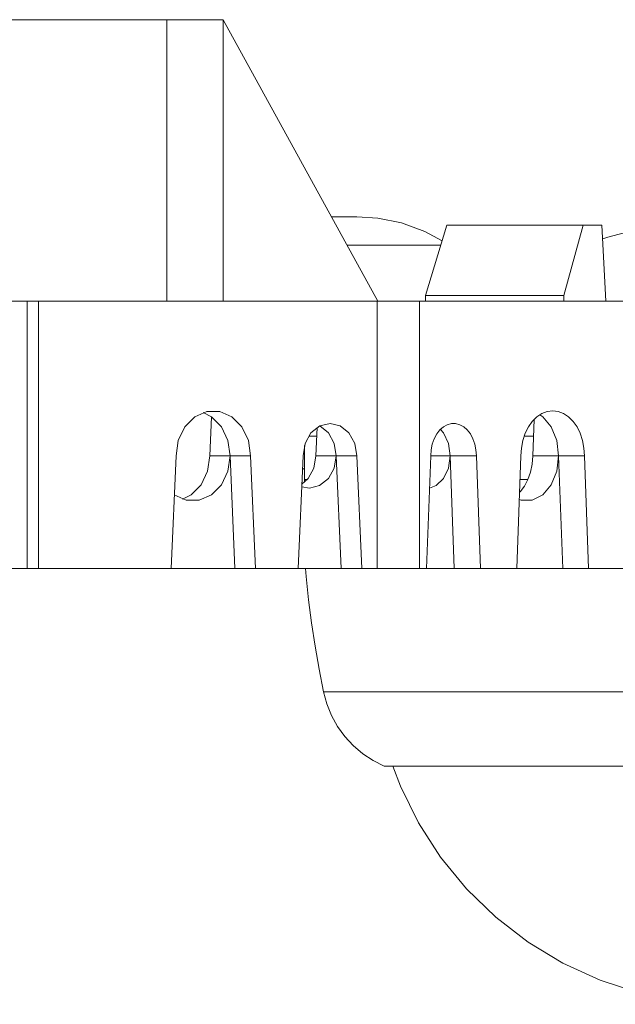
# Model space of a CAD drawing. Units: inches. Extents: x -6.8 to 6.8, y -5.5 to 6.2.
# Drawn here: x 5.1 to 5.9, y -4.1 to -2.7 of the extents above; entities that cross this region are included whole.
import ezdxf

# ---------------------------------------------------------------- set-up
doc = ezdxf.new("R2010")
doc.units = ezdxf.units.IN
doc.header["$MEASUREMENT"] = 0
doc.layers.add('Layer 1', color=7, linetype='Continuous')

msp = doc.modelspace()

# ---------------------------------------------------------------- linework, layer by layer
at = {"layer": 'Layer 1', "lineweight": 9}
for points in [[(5.0232, -2.7014), (5.0232, -2.7014), (5.2831, -2.7014), (5.2831, -2.7014)], [(5.2831, -2.7014), (5.2831, -2.7014), (5.2831, -3.0951), (5.2831, -3.0951)], [(5.3618, -3.0951), (5.3618, -3.0951), (5.3618, -2.7014), (5.3618, -2.7014)], [(5.3618, -2.7014), (5.3618, -2.7014), (5.5783, -3.0951), (5.5783, -3.0951)], [(5.5135, -2.9773), (5.5135, -2.9773), (5.548, -2.9773), (5.548, -2.9773)], [(5.6748, -2.9888), (5.6748, -2.9888), (5.6449, -3.0872), (5.6449, -3.0872)], [(5.8651, -2.9888), (5.8651, -2.9888), (5.6748, -2.9888), (5.6748, -2.9888)], [(5.8651, -2.9888), (5.8651, -2.9888), (5.8381, -3.0872), (5.8381, -3.0872)], [(5.8914, -2.9888), (5.8914, -2.9888), (5.8651, -2.9888), (5.8651, -2.9888)], [(5.8969, -3.0951), (5.8969, -3.0951), (5.8914, -2.9888), (5.8914, -2.9888)], [(5.6663, -3.0167), (5.6663, -3.0167), (5.5352, -3.0167), (5.5352, -3.0167)], [(5.0877, -3.4691), (5.0877, -3.4691), (5.0877, -3.0951), (5.0877, -3.0951)], [(5.1034, -3.4691), (5.1034, -3.4691), (5.1034, -3.0951), (5.1034, -3.0951)], [(5.1034, -3.0951), (5.1034, -3.0951), (5.5771, -3.0951), (5.5771, -3.0951)], [(5.5771, -3.0951), (5.5771, -3.0951), (5.5771, -3.4691), (5.5771, -3.4691)], [(5.6363, -3.4691), (5.6363, -3.4691), (5.6363, -3.0951), (5.6363, -3.0951)], [(5.6363, -3.0951), (5.6363, -3.0951), (6.0257, -3.0951), (6.0257, -3.0951)], [(5.6449, -3.0872), (5.6449, -3.0872), (5.6448, -3.0951), (5.6448, -3.0951)], [(5.8381, -3.0872), (5.8381, -3.0872), (5.6449, -3.0872), (5.6449, -3.0872)], [(5.8381, -3.0872), (5.8381, -3.0872), (5.8383, -3.0951), (5.8383, -3.0951)], [(5.343, -3.3116), (5.343, -3.3116), (5.3453, -3.2571), (5.3453, -3.2571)], [(5.7947, -3.3116), (5.7947, -3.3116), (5.7966, -3.2607), (5.7966, -3.2607)], [(5.4915, -3.3116), (5.4915, -3.3116), (5.4932, -3.2719), (5.4932, -3.2719)], [(5.4926, -3.2841), (5.4926, -3.2841), (5.4814, -3.2841), (5.4814, -3.2841)], [(5.7957, -3.2841), (5.7957, -3.2841), (5.7828, -3.2841), (5.7828, -3.2841)], [(5.4756, -3.345), (5.4756, -3.345), (5.4756, -3.2972), (5.4756, -3.2972)], [(5.2958, -3.3116), (5.2958, -3.3116), (5.289, -3.4691), (5.289, -3.4691)], [(5.343, -3.3116), (5.343, -3.3116), (5.3714, -3.3116), (5.3714, -3.3116)], [(5.3714, -3.3116), (5.3714, -3.3116), (5.4002, -3.3116), (5.4002, -3.3116)], [(5.3714, -3.3116), (5.3714, -3.3116), (5.3782, -3.4691), (5.3782, -3.4691)], [(5.4002, -3.3116), (5.4002, -3.3116), (5.4071, -3.4691), (5.4071, -3.4691)], [(5.4668, -3.4691), (5.4668, -3.4691), (5.4737, -3.3116), (5.4737, -3.3116)], [(5.4915, -3.3116), (5.4915, -3.3116), (5.5199, -3.3116), (5.5199, -3.3116)], [(5.5199, -3.3116), (5.5199, -3.3116), (5.5487, -3.3116), (5.5487, -3.3116)], [(5.5199, -3.3116), (5.5199, -3.3116), (5.5267, -3.4691), (5.5267, -3.4691)], [(5.5487, -3.3116), (5.5487, -3.3116), (5.5556, -3.4691), (5.5556, -3.4691)], [(5.6521, -3.3116), (5.6521, -3.3116), (5.6463, -3.4691), (5.6463, -3.4691)], [(5.6521, -3.3116), (5.6521, -3.3116), (5.6793, -3.3116), (5.6793, -3.3116)], [(5.7159, -3.3116), (5.7159, -3.3116), (5.6793, -3.3116), (5.6793, -3.3116)], [(5.6851, -3.4691), (5.6851, -3.4691), (5.6793, -3.3116), (5.6793, -3.3116)], [(5.7217, -3.4691), (5.7217, -3.4691), (5.7159, -3.3116), (5.7159, -3.3116)], [(5.7725, -3.4691), (5.7725, -3.4691), (5.7783, -3.3116), (5.7783, -3.3116)], [(5.7947, -3.3116), (5.7947, -3.3116), (5.831, -3.3116), (5.831, -3.3116)], [(5.831, -3.3116), (5.831, -3.3116), (5.8671, -3.3116), (5.8671, -3.3116)], [(5.831, -3.3116), (5.831, -3.3116), (5.8369, -3.4691), (5.8369, -3.4691)], [(5.8729, -3.4691), (5.8729, -3.4691), (5.8671, -3.3116), (5.8671, -3.3116)], [(5.4729, -3.329), (5.4729, -3.329), (5.4756, -3.3308), (5.4756, -3.3308)], [(5.4756, -3.3474), (5.4756, -3.3474), (5.4756, -3.345), (5.4756, -3.345)], [(5.4756, -3.345), (5.4756, -3.345), (5.4793, -3.345), (5.4793, -3.345)], [(5.7771, -3.345), (5.7771, -3.345), (5.7879, -3.345), (5.7879, -3.345)], [(5.1034, -3.4691), (5.1034, -3.4691), (5.289, -3.4691), (5.289, -3.4691)], [(5.289, -3.4691), (5.289, -3.4691), (5.3782, -3.4691), (5.3782, -3.4691)], [(5.3782, -3.4691), (5.3782, -3.4691), (5.4071, -3.4691), (5.4071, -3.4691)], [(5.4071, -3.4691), (5.4071, -3.4691), (5.4668, -3.4691), (5.4668, -3.4691)], [(5.4668, -3.4691), (5.4668, -3.4691), (5.5267, -3.4691), (5.5267, -3.4691)], [(5.5267, -3.4691), (5.5267, -3.4691), (5.5556, -3.4691), (5.5556, -3.4691)], [(5.5556, -3.4691), (5.5556, -3.4691), (5.5771, -3.4691), (5.5771, -3.4691)], [(5.6363, -3.4691), (5.6363, -3.4691), (5.6463, -3.4691), (5.6463, -3.4691)], [(5.6463, -3.4691), (5.6463, -3.4691), (5.6851, -3.4691), (5.6851, -3.4691)], [(5.7217, -3.4691), (5.7217, -3.4691), (5.6851, -3.4691), (5.6851, -3.4691)], [(5.7217, -3.4691), (5.7217, -3.4691), (5.7725, -3.4691), (5.7725, -3.4691)], [(5.7725, -3.4691), (5.7725, -3.4691), (5.8369, -3.4691), (5.8369, -3.4691)], [(5.8369, -3.4691), (5.8369, -3.4691), (5.8729, -3.4691), (5.8729, -3.4691)], [(5.8729, -3.4691), (5.8729, -3.4691), (5.9236, -3.4691), (5.9236, -3.4691)]]:
    msp.add_open_spline(points, degree=3, dxfattribs=at)
for points, knots in [([(5.3618, -2.7014), (5.3618, -2.7014), (5.3603, -2.7014), (5.3603, -2.7014), (5.3603, -2.7014), (5.3603, -2.7014), (5.3558, -2.7014), (5.3558, -2.7014), (5.3558, -2.7014), (5.3558, -2.7014), (5.3485, -2.7014), (5.3485, -2.7014), (5.3485, -2.7014), (5.3485, -2.7014), (5.3387, -2.7014), (5.3387, -2.7014), (5.3387, -2.7014), (5.3387, -2.7014), (5.3268, -2.7014), (5.3268, -2.7014), (5.3268, -2.7014), (5.3268, -2.7014), (5.3132, -2.7014), (5.3132, -2.7014), (5.3132, -2.7014), (5.3132, -2.7014), (5.2984, -2.7014), (5.2984, -2.7014), (5.2984, -2.7014), (5.2984, -2.7014), (5.2831, -2.7014), (5.2831, -2.7014)], [0, 0, 0, 0, 0.111111, 0.111111, 0.111111, 0.111111, 0.222222, 0.222222, 0.222222, 0.222222, 0.333333, 0.333333, 0.333333, 0.333333, 0.444444, 0.444444, 0.444444, 0.444444, 0.555556, 0.555556, 0.555556, 0.555556, 0.666667, 0.666667, 0.666667, 0.666667, 0.777778, 0.777778, 0.777778, 0.777778, 1, 1, 1, 1]), ([(5.548, -2.9773), (5.548, -2.9773), (5.5486, -2.9773), (5.5486, -2.9773), (5.5486, -2.9773), (5.5486, -2.9773), (5.5782, -2.9792), (5.5782, -2.9792), (5.5782, -2.9792), (5.5782, -2.9792), (5.611, -2.9858), (5.611, -2.9858), (5.611, -2.9858), (5.611, -2.9858), (5.6439, -2.9976), (5.6439, -2.9976), (5.6439, -2.9976), (5.6439, -2.9976), (5.6681, -3.0109), (5.6681, -3.0109)], [0, 0, 0, 0, 0.166667, 0.166667, 0.166667, 0.166667, 0.333333, 0.333333, 0.333333, 0.333333, 0.5, 0.5, 0.5, 0.5, 0.666667, 0.666667, 0.666667, 0.666667, 1, 1, 1, 1]), ([(6.0075, -2.9842), (6.0075, -2.9842), (5.9722, -2.989), (5.9722, -2.989), (5.9722, -2.989), (5.9722, -2.989), (5.9374, -2.9959), (5.9374, -2.9959), (5.9374, -2.9959), (5.9374, -2.9959), (5.903, -3.0048), (5.903, -3.0048), (5.903, -3.0048), (5.903, -3.0048), (5.8924, -3.008), (5.8924, -3.008)], [0, 0, 0, 0, 0.2, 0.2, 0.2, 0.2, 0.4, 0.4, 0.4, 0.4, 0.6, 0.6, 0.6, 0.6, 1, 1, 1, 1]), ([(5.0877, -3.0951), (5.0877, -3.0951), (5.0687, -3.0951), (5.0687, -3.0951), (5.0687, -3.0951), (5.0687, -3.0951), (5.0482, -3.0951), (5.0482, -3.0951), (5.0482, -3.0951), (5.0482, -3.0951), (5.0275, -3.0951), (5.0275, -3.0951), (5.0275, -3.0951), (5.0275, -3.0951), (5.0082, -3.0951), (5.0082, -3.0951), (5.0082, -3.0951), (5.0082, -3.0951), (4.9916, -3.0951), (4.9916, -3.0951), (4.9916, -3.0951), (4.9916, -3.0951), (4.9789, -3.0951), (4.9789, -3.0951), (4.9789, -3.0951), (4.9789, -3.0951), (4.9708, -3.0951), (4.9708, -3.0951), (4.9708, -3.0951), (4.9708, -3.0951), (4.9681, -3.0951), (4.9681, -3.0951)], [0, 0, 0, 0, 0.111111, 0.111111, 0.111111, 0.111111, 0.222222, 0.222222, 0.222222, 0.222222, 0.333333, 0.333333, 0.333333, 0.333333, 0.444444, 0.444444, 0.444444, 0.444444, 0.555556, 0.555556, 0.555556, 0.555556, 0.666667, 0.666667, 0.666667, 0.666667, 0.777778, 0.777778, 0.777778, 0.777778, 1, 1, 1, 1]), ([(5.1034, -3.0951), (5.1034, -3.0951), (5.1015, -3.0951), (5.1015, -3.0951), (5.1015, -3.0951), (5.1015, -3.0951), (5.0995, -3.0951), (5.0995, -3.0951), (5.0995, -3.0951), (5.0995, -3.0951), (5.0976, -3.0951), (5.0976, -3.0951), (5.0976, -3.0951), (5.0976, -3.0951), (5.0956, -3.0951), (5.0956, -3.0951), (5.0956, -3.0951), (5.0956, -3.0951), (5.0937, -3.0951), (5.0937, -3.0951), (5.0937, -3.0951), (5.0937, -3.0951), (5.0917, -3.0951), (5.0917, -3.0951), (5.0917, -3.0951), (5.0917, -3.0951), (5.0897, -3.0951), (5.0897, -3.0951), (5.0897, -3.0951), (5.0897, -3.0951), (5.0877, -3.0951), (5.0877, -3.0951)], [0, 0, 0, 0, 0.111111, 0.111111, 0.111111, 0.111111, 0.222222, 0.222222, 0.222222, 0.222222, 0.333333, 0.333333, 0.333333, 0.333333, 0.444444, 0.444444, 0.444444, 0.444444, 0.555556, 0.555556, 0.555556, 0.555556, 0.666667, 0.666667, 0.666667, 0.666667, 0.777778, 0.777778, 0.777778, 0.777778, 1, 1, 1, 1]), ([(5.6363, -3.0951), (5.6363, -3.0951), (5.6294, -3.0951), (5.6294, -3.0951), (5.6294, -3.0951), (5.6294, -3.0951), (5.6224, -3.0951), (5.6224, -3.0951), (5.6224, -3.0951), (5.6224, -3.0951), (5.6152, -3.0951), (5.6152, -3.0951), (5.6152, -3.0951), (5.6152, -3.0951), (5.6079, -3.0951), (5.6079, -3.0951), (5.6079, -3.0951), (5.6079, -3.0951), (5.6004, -3.0951), (5.6004, -3.0951), (5.6004, -3.0951), (5.6004, -3.0951), (5.5928, -3.0951), (5.5928, -3.0951), (5.5928, -3.0951), (5.5928, -3.0951), (5.585, -3.0951), (5.585, -3.0951), (5.585, -3.0951), (5.585, -3.0951), (5.5771, -3.0951), (5.5771, -3.0951)], [0, 0, 0, 0, 0.111111, 0.111111, 0.111111, 0.111111, 0.222222, 0.222222, 0.222222, 0.222222, 0.333333, 0.333333, 0.333333, 0.333333, 0.444444, 0.444444, 0.444444, 0.444444, 0.555556, 0.555556, 0.555556, 0.555556, 0.666667, 0.666667, 0.666667, 0.666667, 0.777778, 0.777778, 0.777778, 0.777778, 1, 1, 1, 1]), ([(5.4002, -3.3116), (5.4002, -3.3116), (5.3971, -3.2901), (5.3971, -3.2901), (5.3971, -3.2901), (5.3971, -3.2901), (5.388, -3.2711), (5.388, -3.2711), (5.388, -3.2711), (5.388, -3.2711), (5.3741, -3.2571), (5.3741, -3.2571), (5.3741, -3.2571), (5.3741, -3.2571), (5.3571, -3.2496), (5.3571, -3.2496), (5.3571, -3.2496), (5.3571, -3.2496), (5.3389, -3.2496), (5.3389, -3.2496), (5.3389, -3.2496), (5.3389, -3.2496), (5.3219, -3.2571), (5.3219, -3.2571), (5.3219, -3.2571), (5.3219, -3.2571), (5.308, -3.2711), (5.308, -3.2711), (5.308, -3.2711), (5.308, -3.2711), (5.2989, -3.2901), (5.2989, -3.2901), (5.2989, -3.2901), (5.2989, -3.2901), (5.2958, -3.3116), (5.2958, -3.3116)], [0, 0, 0, 0, 0.1, 0.1, 0.1, 0.1, 0.2, 0.2, 0.2, 0.2, 0.3, 0.3, 0.3, 0.3, 0.4, 0.4, 0.4, 0.4, 0.5, 0.5, 0.5, 0.5, 0.6, 0.6, 0.6, 0.6, 0.7, 0.7, 0.7, 0.7, 0.8, 0.8, 0.8, 0.8, 1, 1, 1, 1]), ([(5.3714, -3.3116), (5.3714, -3.3116), (5.3682, -3.2901), (5.3682, -3.2901), (5.3682, -3.2901), (5.3682, -3.2901), (5.3592, -3.2711), (5.3592, -3.2711), (5.3592, -3.2711), (5.3592, -3.2711), (5.3453, -3.2571), (5.3453, -3.2571), (5.3453, -3.2571), (5.3453, -3.2571), (5.3336, -3.2511), (5.3336, -3.2511)], [0, 0, 0, 0, 0.2, 0.2, 0.2, 0.2, 0.4, 0.4, 0.4, 0.4, 0.6, 0.6, 0.6, 0.6, 1, 1, 1, 1]), ([(5.8671, -3.3116), (5.8671, -3.3116), (5.8664, -3.3007), (5.8664, -3.3007), (5.8664, -3.3007), (5.8664, -3.3007), (5.8644, -3.2901), (5.8644, -3.2901), (5.8644, -3.2901), (5.8644, -3.2901), (5.8611, -3.2801), (5.8611, -3.2801), (5.8611, -3.2801), (5.8611, -3.2801), (5.8567, -3.2711), (5.8567, -3.2711), (5.8567, -3.2711), (5.8567, -3.2711), (5.8512, -3.2634), (5.8512, -3.2634), (5.8512, -3.2634), (5.8512, -3.2634), (5.8449, -3.2571), (5.8449, -3.2571), (5.8449, -3.2571), (5.8449, -3.2571), (5.8379, -3.2524), (5.8379, -3.2524), (5.8379, -3.2524), (5.8379, -3.2524), (5.8304, -3.2496), (5.8304, -3.2496), (5.8304, -3.2496), (5.8304, -3.2496), (5.8227, -3.2486), (5.8227, -3.2486), (5.8227, -3.2486), (5.8227, -3.2486), (5.815, -3.2496), (5.815, -3.2496), (5.815, -3.2496), (5.815, -3.2496), (5.8075, -3.2524), (5.8075, -3.2524), (5.8075, -3.2524), (5.8075, -3.2524), (5.8005, -3.2571), (5.8005, -3.2571), (5.8005, -3.2571), (5.8005, -3.2571), (5.7941, -3.2634), (5.7941, -3.2634), (5.7941, -3.2634), (5.7941, -3.2634), (5.7887, -3.2711), (5.7887, -3.2711), (5.7887, -3.2711), (5.7887, -3.2711), (5.7842, -3.2801), (5.7842, -3.2801), (5.7842, -3.2801), (5.7842, -3.2801), (5.781, -3.2901), (5.781, -3.2901), (5.781, -3.2901), (5.781, -3.2901), (5.779, -3.3007), (5.779, -3.3007), (5.779, -3.3007), (5.779, -3.3007), (5.7783, -3.3116), (5.7783, -3.3116)], [0, 0, 0, 0, 0.052632, 0.052632, 0.052632, 0.052632, 0.105263, 0.105263, 0.105263, 0.105263, 0.157895, 0.157895, 0.157895, 0.157895, 0.210526, 0.210526, 0.210526, 0.210526, 0.263158, 0.263158, 0.263158, 0.263158, 0.315789, 0.315789, 0.315789, 0.315789, 0.368421, 0.368421, 0.368421, 0.368421, 0.421053, 0.421053, 0.421053, 0.421053, 0.473684, 0.473684, 0.473684, 0.473684, 0.526316, 0.526316, 0.526316, 0.526316, 0.578947, 0.578947, 0.578947, 0.578947, 0.631579, 0.631579, 0.631579, 0.631579, 0.684211, 0.684211, 0.684211, 0.684211, 0.736842, 0.736842, 0.736842, 0.736842, 0.789474, 0.789474, 0.789474, 0.789474, 0.842105, 0.842105, 0.842105, 0.842105, 0.894737, 0.894737, 0.894737, 0.894737, 1, 1, 1, 1]), ([(5.8046, -3.2541), (5.8046, -3.2541), (5.8087, -3.2571), (5.8087, -3.2571), (5.8087, -3.2571), (5.8087, -3.2571), (5.8206, -3.2711), (5.8206, -3.2711), (5.8206, -3.2711), (5.8206, -3.2711), (5.8283, -3.2901), (5.8283, -3.2901), (5.8283, -3.2901), (5.8283, -3.2901), (5.831, -3.3116), (5.831, -3.3116)], [0, 0, 0, 0, 0.2, 0.2, 0.2, 0.2, 0.4, 0.4, 0.4, 0.4, 0.6, 0.6, 0.6, 0.6, 1, 1, 1, 1]), ([(5.4737, -3.3116), (5.4737, -3.3116), (5.4765, -3.2943), (5.4765, -3.2943), (5.4765, -3.2943), (5.4765, -3.2943), (5.4846, -3.2796), (5.4846, -3.2796), (5.4846, -3.2796), (5.4846, -3.2796), (5.4968, -3.2698), (5.4968, -3.2698), (5.4968, -3.2698), (5.4968, -3.2698), (5.5112, -3.2663), (5.5112, -3.2663), (5.5112, -3.2663), (5.5112, -3.2663), (5.5256, -3.2698), (5.5256, -3.2698), (5.5256, -3.2698), (5.5256, -3.2698), (5.5377, -3.2796), (5.5377, -3.2796), (5.5377, -3.2796), (5.5377, -3.2796), (5.5459, -3.2943), (5.5459, -3.2943), (5.5459, -3.2943), (5.5459, -3.2943), (5.5487, -3.3116), (5.5487, -3.3116)], [0, 0, 0, 0, 0.111111, 0.111111, 0.111111, 0.111111, 0.222222, 0.222222, 0.222222, 0.222222, 0.333333, 0.333333, 0.333333, 0.333333, 0.444444, 0.444444, 0.444444, 0.444444, 0.555556, 0.555556, 0.555556, 0.555556, 0.666667, 0.666667, 0.666667, 0.666667, 0.777778, 0.777778, 0.777778, 0.777778, 1, 1, 1, 1]), ([(5.4968, -3.2698), (5.4968, -3.2698), (5.5089, -3.2796), (5.5089, -3.2796), (5.5089, -3.2796), (5.5089, -3.2796), (5.517, -3.2943), (5.517, -3.2943), (5.517, -3.2943), (5.517, -3.2943), (5.5199, -3.3116), (5.5199, -3.3116)], [0, 0, 0, 0, 0.25, 0.25, 0.25, 0.25, 0.5, 0.5, 0.5, 0.5, 1, 1, 1, 1]), ([(5.7159, -3.3116), (5.7159, -3.3116), (5.7154, -3.3033), (5.7154, -3.3033), (5.7154, -3.3033), (5.7154, -3.3033), (5.7137, -3.2953), (5.7137, -3.2953), (5.7137, -3.2953), (5.7137, -3.2953), (5.7111, -3.2878), (5.7111, -3.2878), (5.7111, -3.2878), (5.7111, -3.2878), (5.7076, -3.2811), (5.7076, -3.2811), (5.7076, -3.2811), (5.7076, -3.2811), (5.7032, -3.2755), (5.7032, -3.2755), (5.7032, -3.2755), (5.7032, -3.2755), (5.6982, -3.2711), (5.6982, -3.2711), (5.6982, -3.2711), (5.6982, -3.2711), (5.6927, -3.2681), (5.6927, -3.2681), (5.6927, -3.2681), (5.6927, -3.2681), (5.6869, -3.2665), (5.6869, -3.2665), (5.6869, -3.2665), (5.6869, -3.2665), (5.6811, -3.2665), (5.6811, -3.2665), (5.6811, -3.2665), (5.6811, -3.2665), (5.6753, -3.2681), (5.6753, -3.2681), (5.6753, -3.2681), (5.6753, -3.2681), (5.6698, -3.2711), (5.6698, -3.2711), (5.6698, -3.2711), (5.6698, -3.2711), (5.6648, -3.2755), (5.6648, -3.2755), (5.6648, -3.2755), (5.6648, -3.2755), (5.6604, -3.2811), (5.6604, -3.2811), (5.6604, -3.2811), (5.6604, -3.2811), (5.6569, -3.2878), (5.6569, -3.2878), (5.6569, -3.2878), (5.6569, -3.2878), (5.6543, -3.2953), (5.6543, -3.2953), (5.6543, -3.2953), (5.6543, -3.2953), (5.6526, -3.3033), (5.6526, -3.3033), (5.6526, -3.3033), (5.6526, -3.3033), (5.6521, -3.3116), (5.6521, -3.3116)], [0, 0, 0, 0, 0.055556, 0.055556, 0.055556, 0.055556, 0.111111, 0.111111, 0.111111, 0.111111, 0.166667, 0.166667, 0.166667, 0.166667, 0.222222, 0.222222, 0.222222, 0.222222, 0.277778, 0.277778, 0.277778, 0.277778, 0.333333, 0.333333, 0.333333, 0.333333, 0.388889, 0.388889, 0.388889, 0.388889, 0.444444, 0.444444, 0.444444, 0.444444, 0.5, 0.5, 0.5, 0.5, 0.555556, 0.555556, 0.555556, 0.555556, 0.611111, 0.611111, 0.611111, 0.611111, 0.666667, 0.666667, 0.666667, 0.666667, 0.722222, 0.722222, 0.722222, 0.722222, 0.777778, 0.777778, 0.777778, 0.777778, 0.833333, 0.833333, 0.833333, 0.833333, 0.888889, 0.888889, 0.888889, 0.888889, 1, 1, 1, 1]), ([(5.6793, -3.3116), (5.6793, -3.3116), (5.6769, -3.2943), (5.6769, -3.2943), (5.6769, -3.2943), (5.6769, -3.2943), (5.6699, -3.2796), (5.6699, -3.2796), (5.6699, -3.2796), (5.6699, -3.2796), (5.6657, -3.2746), (5.6657, -3.2746)], [0, 0, 0, 0, 0.25, 0.25, 0.25, 0.25, 0.5, 0.5, 0.5, 0.5, 1, 1, 1, 1]), ([(5.2934, -3.3664), (5.2934, -3.3664), (5.3101, -3.3737), (5.3101, -3.3737), (5.3101, -3.3737), (5.3101, -3.3737), (5.3282, -3.3737), (5.3282, -3.3737), (5.3282, -3.3737), (5.3282, -3.3737), (5.3453, -3.3662), (5.3453, -3.3662), (5.3453, -3.3662), (5.3453, -3.3662), (5.3592, -3.3521), (5.3592, -3.3521), (5.3592, -3.3521), (5.3592, -3.3521), (5.3682, -3.3332), (5.3682, -3.3332), (5.3682, -3.3332), (5.3682, -3.3332), (5.3714, -3.3116), (5.3714, -3.3116)], [0, 0, 0, 0, 0.142857, 0.142857, 0.142857, 0.142857, 0.285714, 0.285714, 0.285714, 0.285714, 0.428571, 0.428571, 0.428571, 0.428571, 0.571429, 0.571429, 0.571429, 0.571429, 0.714286, 0.714286, 0.714286, 0.714286, 1, 1, 1, 1]), ([(5.305, -3.3722), (5.305, -3.3722), (5.3169, -3.3662), (5.3169, -3.3662), (5.3169, -3.3662), (5.3169, -3.3662), (5.3308, -3.3521), (5.3308, -3.3521), (5.3308, -3.3521), (5.3308, -3.3521), (5.3398, -3.3332), (5.3398, -3.3332), (5.3398, -3.3332), (5.3398, -3.3332), (5.343, -3.3116), (5.343, -3.3116)], [0, 0, 0, 0, 0.2, 0.2, 0.2, 0.2, 0.4, 0.4, 0.4, 0.4, 0.6, 0.6, 0.6, 0.6, 1, 1, 1, 1]), ([(5.4718, -3.3551), (5.4718, -3.3551), (5.4823, -3.3569), (5.4823, -3.3569), (5.4823, -3.3569), (5.4823, -3.3569), (5.4967, -3.3534), (5.4967, -3.3534), (5.4967, -3.3534), (5.4967, -3.3534), (5.5089, -3.3436), (5.5089, -3.3436), (5.5089, -3.3436), (5.5089, -3.3436), (5.517, -3.3289), (5.517, -3.3289), (5.517, -3.3289), (5.517, -3.3289), (5.5199, -3.3116), (5.5199, -3.3116)], [0, 0, 0, 0, 0.166667, 0.166667, 0.166667, 0.166667, 0.333333, 0.333333, 0.333333, 0.333333, 0.5, 0.5, 0.5, 0.5, 0.666667, 0.666667, 0.666667, 0.666667, 1, 1, 1, 1]), ([(5.4719, -3.3513), (5.4719, -3.3513), (5.4805, -3.3436), (5.4805, -3.3436), (5.4805, -3.3436), (5.4805, -3.3436), (5.4886, -3.3289), (5.4886, -3.3289), (5.4886, -3.3289), (5.4886, -3.3289), (5.4915, -3.3116), (5.4915, -3.3116)], [0, 0, 0, 0, 0.25, 0.25, 0.25, 0.25, 0.5, 0.5, 0.5, 0.5, 1, 1, 1, 1]), ([(5.6793, -3.3116), (5.6793, -3.3116), (5.6769, -3.3289), (5.6769, -3.3289), (5.6769, -3.3289), (5.6769, -3.3289), (5.6699, -3.3436), (5.6699, -3.3436), (5.6699, -3.3436), (5.6699, -3.3436), (5.6595, -3.3534), (5.6595, -3.3534), (5.6595, -3.3534), (5.6595, -3.3534), (5.6504, -3.3567), (5.6504, -3.3567)], [0, 0, 0, 0, 0.2, 0.2, 0.2, 0.2, 0.4, 0.4, 0.4, 0.4, 0.6, 0.6, 0.6, 0.6, 1, 1, 1, 1]), ([(5.776, -3.3729), (5.776, -3.3729), (5.7787, -3.3737), (5.7787, -3.3737), (5.7787, -3.3737), (5.7787, -3.3737), (5.7942, -3.3737), (5.7942, -3.3737), (5.7942, -3.3737), (5.7942, -3.3737), (5.8087, -3.3662), (5.8087, -3.3662), (5.8087, -3.3662), (5.8087, -3.3662), (5.8206, -3.3521), (5.8206, -3.3521), (5.8206, -3.3521), (5.8206, -3.3521), (5.8283, -3.3332), (5.8283, -3.3332), (5.8283, -3.3332), (5.8283, -3.3332), (5.831, -3.3116), (5.831, -3.3116)], [0, 0, 0, 0, 0.142857, 0.142857, 0.142857, 0.142857, 0.285714, 0.285714, 0.285714, 0.285714, 0.428571, 0.428571, 0.428571, 0.428571, 0.571429, 0.571429, 0.571429, 0.571429, 0.714286, 0.714286, 0.714286, 0.714286, 1, 1, 1, 1]), ([(5.7764, -3.3625), (5.7764, -3.3625), (5.777, -3.3619), (5.777, -3.3619), (5.777, -3.3619), (5.777, -3.3619), (5.7831, -3.3541), (5.7831, -3.3541), (5.7831, -3.3541), (5.7831, -3.3541), (5.788, -3.3448), (5.788, -3.3448), (5.788, -3.3448), (5.788, -3.3448), (5.7917, -3.3344), (5.7917, -3.3344), (5.7917, -3.3344), (5.7917, -3.3344), (5.7939, -3.3232), (5.7939, -3.3232), (5.7939, -3.3232), (5.7939, -3.3232), (5.7947, -3.3116), (5.7947, -3.3116)], [0, 0, 0, 0, 0.142857, 0.142857, 0.142857, 0.142857, 0.285714, 0.285714, 0.285714, 0.285714, 0.428571, 0.428571, 0.428571, 0.428571, 0.571429, 0.571429, 0.571429, 0.571429, 0.714286, 0.714286, 0.714286, 0.714286, 1, 1, 1, 1]), ([(4.9681, -3.4691), (4.9681, -3.4691), (4.9708, -3.4691), (4.9708, -3.4691), (4.9708, -3.4691), (4.9708, -3.4691), (4.9789, -3.4691), (4.9789, -3.4691), (4.9789, -3.4691), (4.9789, -3.4691), (4.9916, -3.4691), (4.9916, -3.4691), (4.9916, -3.4691), (4.9916, -3.4691), (5.0082, -3.4691), (5.0082, -3.4691), (5.0082, -3.4691), (5.0082, -3.4691), (5.0275, -3.4691), (5.0275, -3.4691), (5.0275, -3.4691), (5.0275, -3.4691), (5.0482, -3.4691), (5.0482, -3.4691), (5.0482, -3.4691), (5.0482, -3.4691), (5.0687, -3.4691), (5.0687, -3.4691), (5.0687, -3.4691), (5.0687, -3.4691), (5.0877, -3.4691), (5.0877, -3.4691)], [0, 0, 0, 0, 0.111111, 0.111111, 0.111111, 0.111111, 0.222222, 0.222222, 0.222222, 0.222222, 0.333333, 0.333333, 0.333333, 0.333333, 0.444444, 0.444444, 0.444444, 0.444444, 0.555556, 0.555556, 0.555556, 0.555556, 0.666667, 0.666667, 0.666667, 0.666667, 0.777778, 0.777778, 0.777778, 0.777778, 1, 1, 1, 1]), ([(5.0877, -3.4691), (5.0877, -3.4691), (5.0897, -3.4691), (5.0897, -3.4691), (5.0897, -3.4691), (5.0897, -3.4691), (5.0917, -3.4691), (5.0917, -3.4691), (5.0917, -3.4691), (5.0917, -3.4691), (5.0937, -3.4691), (5.0937, -3.4691), (5.0937, -3.4691), (5.0937, -3.4691), (5.0956, -3.4691), (5.0956, -3.4691), (5.0956, -3.4691), (5.0956, -3.4691), (5.0976, -3.4691), (5.0976, -3.4691), (5.0976, -3.4691), (5.0976, -3.4691), (5.0995, -3.4691), (5.0995, -3.4691), (5.0995, -3.4691), (5.0995, -3.4691), (5.1015, -3.4691), (5.1015, -3.4691), (5.1015, -3.4691), (5.1015, -3.4691), (5.1034, -3.4691), (5.1034, -3.4691)], [0, 0, 0, 0, 0.111111, 0.111111, 0.111111, 0.111111, 0.222222, 0.222222, 0.222222, 0.222222, 0.333333, 0.333333, 0.333333, 0.333333, 0.444444, 0.444444, 0.444444, 0.444444, 0.555556, 0.555556, 0.555556, 0.555556, 0.666667, 0.666667, 0.666667, 0.666667, 0.777778, 0.777778, 0.777778, 0.777778, 1, 1, 1, 1]), ([(5.4769, -3.4691), (5.4769, -3.4691), (5.4779, -3.4804), (5.4779, -3.4804), (5.4779, -3.4804), (5.4779, -3.4804), (5.4813, -3.513), (5.4813, -3.513), (5.4813, -3.513), (5.4813, -3.513), (5.4855, -3.5454), (5.4855, -3.5454), (5.4855, -3.5454), (5.4855, -3.5454), (5.4903, -3.5778), (5.4903, -3.5778), (5.4903, -3.5778), (5.4903, -3.5778), (5.4959, -3.61), (5.4959, -3.61), (5.4959, -3.61), (5.4959, -3.61), (5.5022, -3.6421), (5.5022, -3.6421)], [0, 0, 0, 0, 0.142857, 0.142857, 0.142857, 0.142857, 0.285714, 0.285714, 0.285714, 0.285714, 0.428571, 0.428571, 0.428571, 0.428571, 0.571429, 0.571429, 0.571429, 0.571429, 0.714286, 0.714286, 0.714286, 0.714286, 1, 1, 1, 1]), ([(5.5771, -3.4691), (5.5771, -3.4691), (5.585, -3.4691), (5.585, -3.4691), (5.585, -3.4691), (5.585, -3.4691), (5.5928, -3.4691), (5.5928, -3.4691), (5.5928, -3.4691), (5.5928, -3.4691), (5.6004, -3.4691), (5.6004, -3.4691), (5.6004, -3.4691), (5.6004, -3.4691), (5.6079, -3.4691), (5.6079, -3.4691), (5.6079, -3.4691), (5.6079, -3.4691), (5.6152, -3.4691), (5.6152, -3.4691), (5.6152, -3.4691), (5.6152, -3.4691), (5.6224, -3.4691), (5.6224, -3.4691), (5.6224, -3.4691), (5.6224, -3.4691), (5.6294, -3.4691), (5.6294, -3.4691), (5.6294, -3.4691), (5.6294, -3.4691), (5.6363, -3.4691), (5.6363, -3.4691)], [0, 0, 0, 0, 0.111111, 0.111111, 0.111111, 0.111111, 0.222222, 0.222222, 0.222222, 0.222222, 0.333333, 0.333333, 0.333333, 0.333333, 0.444444, 0.444444, 0.444444, 0.444444, 0.555556, 0.555556, 0.555556, 0.555556, 0.666667, 0.666667, 0.666667, 0.666667, 0.777778, 0.777778, 0.777778, 0.777778, 1, 1, 1, 1]), ([(5.5022, -3.6421), (5.5022, -3.6421), (5.5068, -3.6589), (5.5068, -3.6589), (5.5068, -3.6589), (5.5068, -3.6589), (5.5133, -3.675), (5.5133, -3.675), (5.5133, -3.675), (5.5133, -3.675), (5.5217, -3.6903), (5.5217, -3.6903), (5.5217, -3.6903), (5.5217, -3.6903), (5.5319, -3.7044), (5.5319, -3.7044), (5.5319, -3.7044), (5.5319, -3.7044), (5.5437, -3.7172), (5.5437, -3.7172), (5.5437, -3.7172), (5.5437, -3.7172), (5.5569, -3.7285), (5.5569, -3.7285), (5.5569, -3.7285), (5.5569, -3.7285), (5.5714, -3.7382), (5.5714, -3.7382), (5.5714, -3.7382), (5.5714, -3.7382), (5.5869, -3.746), (5.5869, -3.746)], [0, 0, 0, 0, 0.111111, 0.111111, 0.111111, 0.111111, 0.222222, 0.222222, 0.222222, 0.222222, 0.333333, 0.333333, 0.333333, 0.333333, 0.444444, 0.444444, 0.444444, 0.444444, 0.555556, 0.555556, 0.555556, 0.555556, 0.666667, 0.666667, 0.666667, 0.666667, 0.777778, 0.777778, 0.777778, 0.777778, 1, 1, 1, 1]), ([(5.5022, -3.6421), (5.5022, -3.6421), (5.5049, -3.6421), (5.5049, -3.6421), (5.5049, -3.6421), (5.5049, -3.6421), (5.514, -3.6421), (5.514, -3.6421), (5.514, -3.6421), (5.514, -3.6421), (5.5294, -3.6421), (5.5294, -3.6421), (5.5294, -3.6421), (5.5294, -3.6421), (5.551, -3.6421), (5.551, -3.6421), (5.551, -3.6421), (5.551, -3.6421), (5.5784, -3.6421), (5.5784, -3.6421)], [0, 0, 0, 0, 0.166667, 0.166667, 0.166667, 0.166667, 0.333333, 0.333333, 0.333333, 0.333333, 0.5, 0.5, 0.5, 0.5, 0.666667, 0.666667, 0.666667, 0.666667, 1, 1, 1, 1]), ([(5.5784, -3.6421), (5.5784, -3.6421), (5.6114, -3.6421), (5.6114, -3.6421), (5.6114, -3.6421), (5.6114, -3.6421), (5.6495, -3.6421), (5.6495, -3.6421), (5.6495, -3.6421), (5.6495, -3.6421), (5.6925, -3.6421), (5.6925, -3.6421), (5.6925, -3.6421), (5.6925, -3.6421), (5.7397, -3.6421), (5.7397, -3.6421), (5.7397, -3.6421), (5.7397, -3.6421), (5.7907, -3.6421), (5.7907, -3.6421), (5.7907, -3.6421), (5.7907, -3.6421), (5.8449, -3.6421), (5.8449, -3.6421), (5.8449, -3.6421), (5.8449, -3.6421), (5.9016, -3.6421), (5.9016, -3.6421), (5.9016, -3.6421), (5.9016, -3.6421), (5.9602, -3.6421), (5.9602, -3.6421), (5.9602, -3.6421), (5.9602, -3.6421), (6.0201, -3.6421), (6.0201, -3.6421), (6.0201, -3.6421), (6.0201, -3.6421), (6.0805, -3.6421), (6.0805, -3.6421), (6.0805, -3.6421), (6.0805, -3.6421), (6.1409, -3.6421), (6.1409, -3.6421), (6.1409, -3.6421), (6.1409, -3.6421), (6.2004, -3.6421), (6.2004, -3.6421), (6.2004, -3.6421), (6.2004, -3.6421), (6.2585, -3.6421), (6.2585, -3.6421), (6.2585, -3.6421), (6.2585, -3.6421), (6.3144, -3.6421), (6.3144, -3.6421), (6.3144, -3.6421), (6.3144, -3.6421), (6.3676, -3.6421), (6.3676, -3.6421), (6.3676, -3.6421), (6.3676, -3.6421), (6.4174, -3.6421), (6.4174, -3.6421), (6.4174, -3.6421), (6.4174, -3.6421), (6.4632, -3.6421), (6.4632, -3.6421), (6.4632, -3.6421), (6.4632, -3.6421), (6.5046, -3.6421), (6.5046, -3.6421), (6.5046, -3.6421), (6.5046, -3.6421), (6.5411, -3.6421), (6.5411, -3.6421), (6.5411, -3.6421), (6.5411, -3.6421), (6.5723, -3.6421), (6.5723, -3.6421), (6.5723, -3.6421), (6.5723, -3.6421), (6.5978, -3.6421), (6.5978, -3.6421), (6.5978, -3.6421), (6.5978, -3.6421), (6.6173, -3.6421), (6.6173, -3.6421), (6.6173, -3.6421), (6.6173, -3.6421), (6.6306, -3.6421), (6.6306, -3.6421), (6.6306, -3.6421), (6.6306, -3.6421), (6.6376, -3.6421), (6.6376, -3.6421), (6.6376, -3.6421), (6.6376, -3.6421), (6.6387, -3.6421), (6.6387, -3.6421)], [0, 0, 0, 0, 0.038462, 0.038462, 0.038462, 0.038462, 0.076923, 0.076923, 0.076923, 0.076923, 0.115385, 0.115385, 0.115385, 0.115385, 0.153846, 0.153846, 0.153846, 0.153846, 0.192308, 0.192308, 0.192308, 0.192308, 0.230769, 0.230769, 0.230769, 0.230769, 0.269231, 0.269231, 0.269231, 0.269231, 0.307692, 0.307692, 0.307692, 0.307692, 0.346154, 0.346154, 0.346154, 0.346154, 0.384615, 0.384615, 0.384615, 0.384615, 0.423077, 0.423077, 0.423077, 0.423077, 0.461538, 0.461538, 0.461538, 0.461538, 0.5, 0.5, 0.5, 0.5, 0.538462, 0.538462, 0.538462, 0.538462, 0.576923, 0.576923, 0.576923, 0.576923, 0.615385, 0.615385, 0.615385, 0.615385, 0.653846, 0.653846, 0.653846, 0.653846, 0.692308, 0.692308, 0.692308, 0.692308, 0.730769, 0.730769, 0.730769, 0.730769, 0.769231, 0.769231, 0.769231, 0.769231, 0.807692, 0.807692, 0.807692, 0.807692, 0.846154, 0.846154, 0.846154, 0.846154, 0.884615, 0.884615, 0.884615, 0.884615, 0.923077, 0.923077, 0.923077, 0.923077, 1, 1, 1, 1]), ([(5.5869, -3.746), (5.5869, -3.746), (5.5877, -3.746), (5.5877, -3.746), (5.5877, -3.746), (5.5877, -3.746), (5.5943, -3.746), (5.5943, -3.746), (5.5943, -3.746), (5.5943, -3.746), (5.6072, -3.746), (5.6072, -3.746), (5.6072, -3.746), (5.6072, -3.746), (5.6265, -3.746), (5.6265, -3.746), (5.6265, -3.746), (5.6265, -3.746), (5.6517, -3.746), (5.6517, -3.746)], [0, 0, 0, 0, 0.166667, 0.166667, 0.166667, 0.166667, 0.333333, 0.333333, 0.333333, 0.333333, 0.5, 0.5, 0.5, 0.5, 0.666667, 0.666667, 0.666667, 0.666667, 1, 1, 1, 1]), ([(5.5991, -3.746), (5.5991, -3.746), (5.6099, -3.774), (5.6099, -3.774), (5.6099, -3.774), (5.6099, -3.774), (5.6351, -3.8252), (5.6351, -3.8252), (5.6351, -3.8252), (5.6351, -3.8252), (5.6659, -3.8732), (5.6659, -3.8732), (5.6659, -3.8732), (5.6659, -3.8732), (5.7021, -3.9174), (5.7021, -3.9174), (5.7021, -3.9174), (5.7021, -3.9174), (5.743, -3.9572), (5.743, -3.9572), (5.743, -3.9572), (5.743, -3.9572), (5.7882, -3.9921), (5.7882, -3.9921), (5.7882, -3.9921), (5.7882, -3.9921), (5.8371, -4.0215), (5.8371, -4.0215), (5.8371, -4.0215), (5.8371, -4.0215), (5.8891, -4.0453), (5.8891, -4.0453), (5.8891, -4.0453), (5.8891, -4.0453), (5.9433, -4.0629), (5.9433, -4.0629), (5.9433, -4.0629), (5.9433, -4.0629), (5.9993, -4.0742), (5.9993, -4.0742), (5.9993, -4.0742), (5.9993, -4.0742), (6.0562, -4.0791), (6.0562, -4.0791), (6.0562, -4.0791), (6.0562, -4.0791), (6.1132, -4.0775), (6.1132, -4.0775), (6.1132, -4.0775), (6.1132, -4.0775), (6.1697, -4.0694), (6.1697, -4.0694), (6.1697, -4.0694), (6.1697, -4.0694), (6.225, -4.0549), (6.225, -4.0549), (6.225, -4.0549), (6.225, -4.0549), (6.2782, -4.0341), (6.2782, -4.0341), (6.2782, -4.0341), (6.2782, -4.0341), (6.3286, -4.0075), (6.3286, -4.0075), (6.3286, -4.0075), (6.3286, -4.0075), (6.3758, -3.9753), (6.3758, -3.9753), (6.3758, -3.9753), (6.3758, -3.9753), (6.4189, -3.9379), (6.4189, -3.9379), (6.4189, -3.9379), (6.4189, -3.9379), (6.4575, -3.8958), (6.4575, -3.8958), (6.4575, -3.8958), (6.4575, -3.8958), (6.4911, -3.8497), (6.4911, -3.8497), (6.4911, -3.8497), (6.4911, -3.8497), (6.5191, -3.7999), (6.5191, -3.7999), (6.5191, -3.7999), (6.5191, -3.7999), (6.5414, -3.7474), (6.5414, -3.7474), (6.5414, -3.7474), (6.5414, -3.7474), (6.5419, -3.746), (6.5419, -3.746)], [0, 0, 0, 0, 0.041667, 0.041667, 0.041667, 0.041667, 0.083333, 0.083333, 0.083333, 0.083333, 0.125, 0.125, 0.125, 0.125, 0.166667, 0.166667, 0.166667, 0.166667, 0.208333, 0.208333, 0.208333, 0.208333, 0.25, 0.25, 0.25, 0.25, 0.291667, 0.291667, 0.291667, 0.291667, 0.333333, 0.333333, 0.333333, 0.333333, 0.375, 0.375, 0.375, 0.375, 0.416667, 0.416667, 0.416667, 0.416667, 0.458333, 0.458333, 0.458333, 0.458333, 0.5, 0.5, 0.5, 0.5, 0.541667, 0.541667, 0.541667, 0.541667, 0.583333, 0.583333, 0.583333, 0.583333, 0.625, 0.625, 0.625, 0.625, 0.666667, 0.666667, 0.666667, 0.666667, 0.708333, 0.708333, 0.708333, 0.708333, 0.75, 0.75, 0.75, 0.75, 0.791667, 0.791667, 0.791667, 0.791667, 0.833333, 0.833333, 0.833333, 0.833333, 0.875, 0.875, 0.875, 0.875, 0.916667, 0.916667, 0.916667, 0.916667, 1, 1, 1, 1]), ([(5.6517, -3.746), (5.6517, -3.746), (5.6826, -3.746), (5.6826, -3.746), (5.6826, -3.746), (5.6826, -3.746), (5.7188, -3.746), (5.7188, -3.746), (5.7188, -3.746), (5.7188, -3.746), (5.7596, -3.746), (5.7596, -3.746), (5.7596, -3.746), (5.7596, -3.746), (5.8048, -3.746), (5.8048, -3.746), (5.8048, -3.746), (5.8048, -3.746), (5.8535, -3.746), (5.8535, -3.746), (5.8535, -3.746), (5.8535, -3.746), (5.9051, -3.746), (5.9051, -3.746), (5.9051, -3.746), (5.9051, -3.746), (5.9589, -3.746), (5.9589, -3.746), (5.9589, -3.746), (5.9589, -3.746), (6.0143, -3.746), (6.0143, -3.746), (6.0143, -3.746), (6.0143, -3.746), (6.0705, -3.746), (6.0705, -3.746), (6.0705, -3.746), (6.0705, -3.746), (6.1266, -3.746), (6.1266, -3.746), (6.1266, -3.746), (6.1266, -3.746), (6.182, -3.746), (6.182, -3.746), (6.182, -3.746), (6.182, -3.746), (6.2358, -3.746), (6.2358, -3.746), (6.2358, -3.746), (6.2358, -3.746), (6.2875, -3.746), (6.2875, -3.746), (6.2875, -3.746), (6.2875, -3.746), (6.3362, -3.746), (6.3362, -3.746), (6.3362, -3.746), (6.3362, -3.746), (6.3813, -3.746), (6.3813, -3.746), (6.3813, -3.746), (6.3813, -3.746), (6.4222, -3.746), (6.4222, -3.746), (6.4222, -3.746), (6.4222, -3.746), (6.4583, -3.746), (6.4583, -3.746), (6.4583, -3.746), (6.4583, -3.746), (6.4892, -3.746), (6.4892, -3.746), (6.4892, -3.746), (6.4892, -3.746), (6.5144, -3.746), (6.5144, -3.746), (6.5144, -3.746), (6.5144, -3.746), (6.5337, -3.746), (6.5337, -3.746), (6.5337, -3.746), (6.5337, -3.746), (6.5466, -3.746), (6.5466, -3.746), (6.5466, -3.746), (6.5466, -3.746), (6.5532, -3.746), (6.5532, -3.746), (6.5532, -3.746), (6.5532, -3.746), (6.554, -3.746), (6.554, -3.746)], [0, 0, 0, 0, 0.041667, 0.041667, 0.041667, 0.041667, 0.083333, 0.083333, 0.083333, 0.083333, 0.125, 0.125, 0.125, 0.125, 0.166667, 0.166667, 0.166667, 0.166667, 0.208333, 0.208333, 0.208333, 0.208333, 0.25, 0.25, 0.25, 0.25, 0.291667, 0.291667, 0.291667, 0.291667, 0.333333, 0.333333, 0.333333, 0.333333, 0.375, 0.375, 0.375, 0.375, 0.416667, 0.416667, 0.416667, 0.416667, 0.458333, 0.458333, 0.458333, 0.458333, 0.5, 0.5, 0.5, 0.5, 0.541667, 0.541667, 0.541667, 0.541667, 0.583333, 0.583333, 0.583333, 0.583333, 0.625, 0.625, 0.625, 0.625, 0.666667, 0.666667, 0.666667, 0.666667, 0.708333, 0.708333, 0.708333, 0.708333, 0.75, 0.75, 0.75, 0.75, 0.791667, 0.791667, 0.791667, 0.791667, 0.833333, 0.833333, 0.833333, 0.833333, 0.875, 0.875, 0.875, 0.875, 0.916667, 0.916667, 0.916667, 0.916667, 1, 1, 1, 1])]:
    msp.add_open_spline(points, degree=3, knots=knots, dxfattribs=at)

doc.saveas('drawing.dxf')
